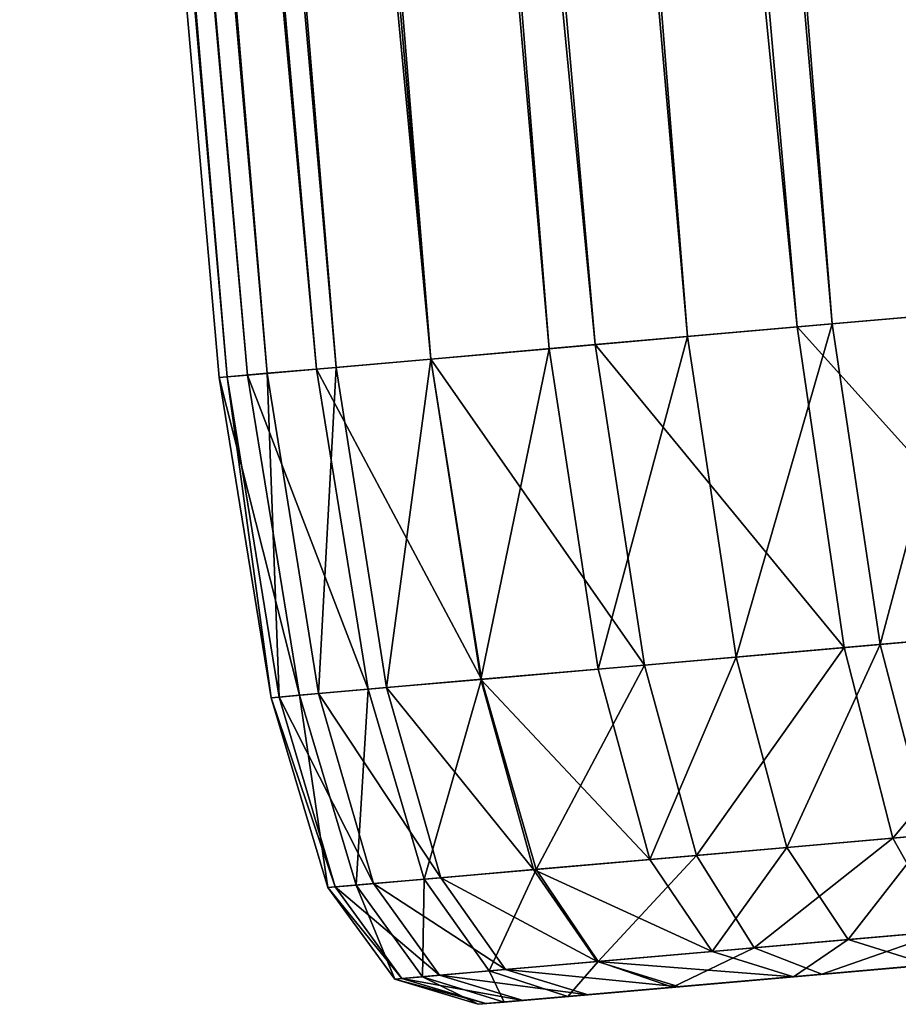
# Model space of a CAD drawing. Units: inches. Extents: x 9.6 to 16.2, y 23.3 to 58.7.
# Drawn here: x 12.7 to 12.7, y 23.3 to 23.4 of the extents above; entities that cross this region are included whole.
import ezdxf

# ---------------------------------------------------------------- set-up
doc = ezdxf.new("R2010")
doc.units = ezdxf.units.IN
doc.header["$MEASUREMENT"] = 0
doc.layers.get('0').update_dxf_attribs({"true_color": 0x99e4b8})

msp = doc.modelspace()

# ---------------------------------------------------------------- linework, layer by layer
at = {"color": 8, "true_color": 0x737373}
for points in [[(12.750537, 23.345005, 20.539017), (12.701687, 23.904312, 20.539442), (12.693001, 23.903553, 20.539995)], [(12.695939, 23.903809, 20.26462), (12.698485, 23.904135, 20.265297), (12.74726, 23.345129, 20.265894)], [(12.696073, 23.90382, 20.498457), (12.698252, 23.904011, 20.497293), (12.747413, 23.34473, 20.497713)], [(12.699209, 23.904095, 20.282703), (12.696517, 23.90386, 20.296518), (12.745125, 23.34453, 20.296436)], [(12.692196, 23.903482, 20.264021), (12.695939, 23.903809, 20.26462), (12.744765, 23.3445, 20.265242)], [(12.745125, 23.34453, 20.296436), (12.696517, 23.90386, 20.296518), (12.692382, 23.903498, 20.317327)], [(12.693623, 23.903606, 20.49926), (12.696073, 23.90382, 20.498457), (12.745163, 23.344534, 20.498894)], [(12.74726, 23.345129, 20.265894), (12.744765, 23.3445, 20.265242), (12.695939, 23.903809, 20.26462)], [(12.747413, 23.34473, 20.497713), (12.745163, 23.344534, 20.498894), (12.696073, 23.90382, 20.498457)], [(12.74192, 23.34425, 20.539568), (12.693001, 23.903553, 20.539995), (12.68465, 23.902821, 20.539217)], [(12.687062, 23.903032, 20.26329), (12.692196, 23.903482, 20.264021), (12.741018, 23.344172, 20.264639)], [(12.740983, 23.34417, 20.317242), (12.692382, 23.903498, 20.317327), (12.687411, 23.903063, 20.342289)], [(12.6878, 23.903097, 20.499758), (12.690875, 23.903366, 20.499695), (12.73982, 23.344067, 20.500149)], [(12.690875, 23.903366, 20.499695), (12.693623, 23.903606, 20.49926), (12.74264, 23.344315, 20.499708)], [(12.74264, 23.344315, 20.499708), (12.73982, 23.344067, 20.500149), (12.690875, 23.903366, 20.499695)], [(12.744765, 23.3445, 20.265242), (12.741018, 23.344172, 20.264639), (12.692196, 23.903482, 20.264021)], [(12.692382, 23.903498, 20.317327), (12.740983, 23.34417, 20.317242), (12.745125, 23.34453, 20.296436)], [(12.693001, 23.903553, 20.539995), (12.74192, 23.34425, 20.539568), (12.750537, 23.345005, 20.539017)], [(12.745163, 23.344534, 20.498894), (12.74264, 23.344315, 20.499708), (12.693623, 23.903606, 20.49926)], [(12.68124, 23.902523, 20.262495), (12.687062, 23.903032, 20.26329), (12.735882, 23.343723, 20.263906)], [(12.736004, 23.343733, 20.342197), (12.687411, 23.903063, 20.342289), (12.682211, 23.902609, 20.368563)], [(12.684524, 23.902811, 20.499352), (12.6878, 23.903097, 20.499758), (12.736678, 23.343792, 20.500206)], [(12.741018, 23.344172, 20.264639), (12.735882, 23.343723, 20.263906), (12.687062, 23.903032, 20.26329)], [(12.687411, 23.903063, 20.342289), (12.736004, 23.343733, 20.342197), (12.740983, 23.34417, 20.317242)], [(12.73982, 23.344067, 20.500149), (12.736678, 23.343792, 20.500206), (12.6878, 23.903097, 20.499758)], [(12.733632, 23.343525, 20.538794), (12.68465, 23.902821, 20.539217), (12.676551, 23.902113, 20.53718)], [(12.681168, 23.902517, 20.498381), (12.684524, 23.902811, 20.499352), (12.733337, 23.3435, 20.499784)], [(12.736678, 23.343792, 20.500206), (12.733337, 23.3435, 20.499784), (12.684524, 23.902811, 20.499352)], [(12.68465, 23.902821, 20.539217), (12.733632, 23.343525, 20.538794), (12.74192, 23.34425, 20.539568)], [(12.675428, 23.902016, 20.261703), (12.68124, 23.902523, 20.262495), (12.730055, 23.343212, 20.263111)], [(12.730793, 23.343277, 20.368469), (12.682211, 23.902609, 20.368563), (12.677387, 23.902185, 20.393312)], [(12.677855, 23.902227, 20.496748), (12.681168, 23.902517, 20.498381), (12.729921, 23.343201, 20.498789)], [(12.733337, 23.3435, 20.499784), (12.729921, 23.343201, 20.498789), (12.681168, 23.902517, 20.498381)], [(12.735882, 23.343723, 20.263906), (12.730055, 23.343212, 20.263111), (12.68124, 23.902523, 20.262495)], [(12.682211, 23.902609, 20.368563), (12.730793, 23.343277, 20.368469), (12.736004, 23.343733, 20.342197)], [(12.725594, 23.342823, 20.53677), (12.676551, 23.902113, 20.53718), (12.668621, 23.901419, 20.53396)], [(12.670328, 23.901569, 20.260983), (12.675428, 23.902016, 20.261703), (12.724239, 23.342703, 20.262318)], [(12.677387, 23.902185, 20.393312), (12.673549, 23.90185, 20.413696), (12.722109, 23.342518, 20.413591)], [(12.674712, 23.901953, 20.49436), (12.677855, 23.902227, 20.496748), (12.726556, 23.342907, 20.497122)], [(12.730055, 23.343212, 20.263111), (12.724239, 23.342703, 20.262318), (12.675428, 23.902016, 20.261703)], [(12.676551, 23.902113, 20.53718), (12.725594, 23.342823, 20.53677), (12.733632, 23.343525, 20.538794)], [(12.722109, 23.342518, 20.413591), (12.72596, 23.342854, 20.393213), (12.677387, 23.902185, 20.393312)], [(12.677387, 23.902185, 20.393312), (12.72596, 23.342854, 20.393213), (12.730793, 23.343277, 20.368469)], [(12.729921, 23.343201, 20.498789), (12.726556, 23.342907, 20.497122), (12.677855, 23.902227, 20.496748)], [(12.66946, 23.901493, 20.487389), (12.67187, 23.901703, 20.491234), (12.720476, 23.342375, 20.491512)], [(12.673549, 23.90185, 20.413696), (12.670603, 23.901592, 20.43033), (12.71915, 23.342258, 20.430227)], [(12.67187, 23.901703, 20.491234), (12.674712, 23.901953, 20.49436), (12.723362, 23.342627, 20.49469)], [(12.723362, 23.342627, 20.49469), (12.720476, 23.342375, 20.491512), (12.67187, 23.901703, 20.491234)], [(12.71915, 23.342258, 20.430227), (12.722109, 23.342518, 20.413591), (12.673549, 23.90185, 20.413696)], [(12.726556, 23.342907, 20.497122), (12.723362, 23.342627, 20.49469), (12.674712, 23.901953, 20.49436)], [(12.660101, 23.901085, 20.263144), (12.661084, 23.901377, 20.26133), (12.709971, 23.343922, 20.26181)], [(12.71772, 23.342133, 20.533575), (12.668621, 23.901419, 20.53396), (12.660779, 23.900734, 20.529636)], [(12.709971, 23.343922, 20.26181), (12.661084, 23.901377, 20.26133), (12.662311, 23.901278, 20.260386)], [(12.715445, 23.341934, 20.261005), (12.666639, 23.901245, 20.260395), (12.670328, 23.901569, 20.260983)], [(12.668456, 23.901405, 20.443834), (12.667017, 23.901279, 20.454823), (12.715544, 23.341944, 20.454752)], [(12.667617, 23.901331, 20.482845), (12.66946, 23.901493, 20.487389), (12.718031, 23.342161, 20.48761)], [(12.670603, 23.901592, 20.43033), (12.668456, 23.901405, 20.443834), (12.716991, 23.34207, 20.443739)], [(12.715544, 23.341944, 20.454752), (12.716991, 23.34207, 20.443739), (12.668456, 23.901405, 20.443834)], [(12.668621, 23.901419, 20.53396), (12.71772, 23.342133, 20.533575), (12.725594, 23.342823, 20.53677)], [(12.720476, 23.342375, 20.491512), (12.718031, 23.342161, 20.48761), (12.66946, 23.901493, 20.487389)], [(12.670328, 23.901569, 20.260983), (12.719135, 23.342257, 20.261593), (12.715445, 23.341934, 20.261005)], [(12.724239, 23.342703, 20.262318), (12.719135, 23.342257, 20.261593), (12.670328, 23.901569, 20.260983)], [(12.716991, 23.34207, 20.443739), (12.71915, 23.342258, 20.430227), (12.670603, 23.901592, 20.43033)], [(12.658977, 23.900679, 20.26734), (12.660101, 23.901085, 20.263144), (12.709138, 23.343027, 20.263445)], [(12.709971, 23.343922, 20.26181), (12.709138, 23.343027, 20.263445), (12.660101, 23.901085, 20.263144)], [(12.662311, 23.901278, 20.260386), (12.711134, 23.343201, 20.260952), (12.709971, 23.343922, 20.26181)], [(12.711134, 23.343201, 20.260952), (12.662311, 23.901278, 20.260386), (12.664066, 23.901123, 20.260134)], [(12.712874, 23.342121, 20.260733), (12.664066, 23.901123, 20.260134), (12.666639, 23.901245, 20.260395)], [(12.664066, 23.901123, 20.260134), (12.712874, 23.342121, 20.260733), (12.711134, 23.343201, 20.260952)], [(12.666003, 23.90119, 20.471413), (12.666471, 23.901232, 20.477621), (12.715, 23.341896, 20.477713)], [(12.666192, 23.901207, 20.463913), (12.666003, 23.90119, 20.471413), (12.714525, 23.341854, 20.471439)], [(12.715, 23.341896, 20.477713), (12.714525, 23.341854, 20.471439), (12.666003, 23.90119, 20.471413)], [(12.667017, 23.901279, 20.454823), (12.666192, 23.901207, 20.463913), (12.714714, 23.341871, 20.463886)], [(12.714525, 23.341854, 20.471439), (12.714714, 23.341871, 20.463886), (12.666192, 23.901207, 20.463913)], [(12.666471, 23.901232, 20.477621), (12.667617, 23.901331, 20.482845), (12.716162, 23.341997, 20.483004)], [(12.716162, 23.341997, 20.483004), (12.715, 23.341896, 20.477713), (12.666471, 23.901232, 20.477621)], [(12.666639, 23.901245, 20.260395), (12.715445, 23.341934, 20.261005), (12.712874, 23.342121, 20.260733)], [(12.714714, 23.341871, 20.463886), (12.715544, 23.341944, 20.454752), (12.667017, 23.901279, 20.454823)], [(12.718031, 23.342161, 20.48761), (12.716162, 23.341997, 20.483004), (12.667617, 23.901331, 20.482845)], [(12.709929, 23.341452, 20.529284), (12.660779, 23.900734, 20.529636), (12.65294, 23.900047, 20.524282)], [(12.660779, 23.900734, 20.529636), (12.709929, 23.341452, 20.529284), (12.71772, 23.342133, 20.533575)], [(12.654812, 23.900211, 20.288841), (12.657326, 23.900431, 20.275421), (12.706559, 23.341158, 20.275496)], [(12.657326, 23.900431, 20.275421), (12.658977, 23.900679, 20.26734), (12.708158, 23.341707, 20.267469)], [(12.708158, 23.341707, 20.267469), (12.706559, 23.341158, 20.275496), (12.657326, 23.900431, 20.275421)], [(12.709138, 23.343027, 20.263445), (12.708158, 23.341707, 20.267469), (12.658977, 23.900679, 20.26734)], [(12.70034, 23.340612, 20.309139), (12.651096, 23.899887, 20.309057), (12.654812, 23.900211, 20.288841)], [(12.654812, 23.900211, 20.288841), (12.70405, 23.340937, 20.288919), (12.70034, 23.340612, 20.309139)], [(12.706559, 23.341158, 20.275496), (12.70405, 23.340937, 20.288919), (12.654812, 23.900211, 20.288841)], [(12.702139, 23.340771, 20.52397), (12.65294, 23.900047, 20.524282), (12.645514, 23.899399, 20.51782)], [(12.695896, 23.340223, 20.333523), (12.646645, 23.899496, 20.333437), (12.651096, 23.899887, 20.309057)], [(12.651096, 23.899887, 20.309057), (12.70034, 23.340612, 20.309139), (12.695896, 23.340223, 20.333523)], [(12.65294, 23.900047, 20.524282), (12.702139, 23.340771, 20.52397), (12.709929, 23.341452, 20.529284)], [(12.691186, 23.339811, 20.359442), (12.641924, 23.899084, 20.359352), (12.646645, 23.899496, 20.333437)], [(12.646645, 23.899496, 20.333437), (12.695896, 23.340223, 20.333523), (12.691186, 23.339811, 20.359442)], [(12.694754, 23.340124, 20.517557), (12.645514, 23.899399, 20.51782), (12.638908, 23.898819, 20.510172)], [(12.645514, 23.899399, 20.51782), (12.694754, 23.340124, 20.517557), (12.702139, 23.340771, 20.52397)], [(12.688181, 23.33955, 20.509964), (12.638908, 23.898819, 20.510172), (12.633531, 23.89835, 20.501257)], [(12.686674, 23.339417, 20.384266), (12.637402, 23.898687, 20.384171), (12.641924, 23.899084, 20.359352)], [(12.638908, 23.898819, 20.510172), (12.688181, 23.33955, 20.509964), (12.694754, 23.340124, 20.517557)], [(12.641924, 23.899084, 20.359352), (12.691186, 23.339811, 20.359442), (12.686674, 23.339417, 20.384266)], [(12.682826, 23.339081, 20.405363), (12.633543, 23.89835, 20.405266), (12.637402, 23.898687, 20.384171)], [(12.637402, 23.898687, 20.384171), (12.686674, 23.339417, 20.384266), (12.682826, 23.339081, 20.405363)], [(12.682828, 23.339081, 20.501108), (12.633531, 23.89835, 20.501257), (12.629788, 23.898022, 20.490997)], [(12.679737, 23.33881, 20.423462), (12.630442, 23.898079, 20.423365), (12.633543, 23.89835, 20.405266)], [(12.633531, 23.89835, 20.501257), (12.682828, 23.339081, 20.501108), (12.688181, 23.33955, 20.509964)], [(12.633543, 23.89835, 20.405266), (12.682826, 23.339081, 20.405363), (12.679737, 23.33881, 20.423462)], [(12.676198, 23.338501, 20.45356), (12.626884, 23.897768, 20.453493), (12.62819, 23.897882, 20.439198)], [(12.679101, 23.338755, 20.490911), (12.629788, 23.898022, 20.490997), (12.627533, 23.897825, 20.479527)], [(12.677496, 23.338615, 20.439287), (12.62819, 23.897882, 20.439198), (12.630442, 23.898079, 20.423365)], [(12.62819, 23.897882, 20.439198), (12.677496, 23.338615, 20.439287), (12.676198, 23.338501, 20.45356)], [(12.629788, 23.898022, 20.490997), (12.679101, 23.338755, 20.490911), (12.682828, 23.339081, 20.501108)], [(12.630442, 23.898079, 20.423365), (12.679737, 23.33881, 20.423462), (12.677496, 23.338615, 20.439287)], [(12.676853, 23.338558, 20.479502), (12.627533, 23.897825, 20.479527), (12.626616, 23.897745, 20.466982)], [(12.675935, 23.338478, 20.467009), (12.626616, 23.897745, 20.466982), (12.626884, 23.897768, 20.453493)], [(12.626616, 23.897745, 20.466982), (12.675935, 23.338478, 20.467009), (12.676853, 23.338558, 20.479502)], [(12.626884, 23.897768, 20.453493), (12.676198, 23.338501, 20.45356), (12.675935, 23.338478, 20.467009)], [(12.627533, 23.897825, 20.479527), (12.676853, 23.338558, 20.479502), (12.679101, 23.338755, 20.490911)], [(12.703589, 23.330328, 20.523344), (12.702139, 23.340771, 20.52397), (12.694754, 23.340124, 20.517557)], [(12.697455, 23.32979, 20.333693), (12.695896, 23.340223, 20.333523), (12.70034, 23.340612, 20.309139)], [(12.70034, 23.340612, 20.309139), (12.701883, 23.330179, 20.309301), (12.697455, 23.32979, 20.333693)], [(12.692763, 23.32938, 20.359621), (12.691186, 23.339811, 20.359442), (12.695896, 23.340223, 20.333523)], [(12.695896, 23.340223, 20.333523), (12.697455, 23.32979, 20.333693), (12.692763, 23.32938, 20.359621)], [(12.696287, 23.329689, 20.517029), (12.694754, 23.340124, 20.517557), (12.688181, 23.33955, 20.509964)], [(12.694754, 23.340124, 20.517557), (12.696287, 23.329689, 20.517029), (12.703589, 23.330328, 20.523344)], [(12.688272, 23.328987, 20.384453), (12.686674, 23.339417, 20.384266), (12.691186, 23.339811, 20.359442)], [(12.691186, 23.339811, 20.359442), (12.692763, 23.32938, 20.359621), (12.688272, 23.328987, 20.384453)], [(12.684448, 23.328653, 20.405561), (12.682826, 23.339081, 20.405363), (12.686674, 23.339417, 20.384266)], [(12.689782, 23.329119, 20.509546), (12.688181, 23.33955, 20.509964), (12.682828, 23.339081, 20.501108)], [(12.686674, 23.339417, 20.384266), (12.688272, 23.328987, 20.384453), (12.684448, 23.328653, 20.405561)], [(12.688181, 23.33955, 20.509964), (12.689782, 23.329119, 20.509546), (12.696287, 23.329689, 20.517029)], [(12.684479, 23.328655, 20.500809), (12.682828, 23.339081, 20.501108), (12.679101, 23.338755, 20.490911)], [(12.681382, 23.328384, 20.42366), (12.679737, 23.33881, 20.423462), (12.682826, 23.339081, 20.405363)], [(12.682826, 23.339081, 20.405363), (12.684448, 23.328653, 20.405561), (12.681382, 23.328384, 20.42366)], [(12.682828, 23.339081, 20.501108), (12.684479, 23.328655, 20.500809), (12.689782, 23.329119, 20.509546)], [(12.677881, 23.328079, 20.453693), (12.676198, 23.338501, 20.45356), (12.677496, 23.338615, 20.439287)], [(12.680782, 23.328333, 20.490738), (12.679101, 23.338755, 20.490911), (12.676853, 23.338558, 20.479502)], [(12.679163, 23.32819, 20.439465), (12.677496, 23.338615, 20.439287), (12.679737, 23.33881, 20.423462)], [(12.677496, 23.338615, 20.439287), (12.679163, 23.32819, 20.439465), (12.677881, 23.328079, 20.453693)], [(12.679101, 23.338755, 20.490911), (12.680782, 23.328333, 20.490738), (12.684479, 23.328655, 20.500809)], [(12.679737, 23.33881, 20.423462), (12.681382, 23.328384, 20.42366), (12.679163, 23.32819, 20.439465)], [(12.678546, 23.328136, 20.479448), (12.676853, 23.338558, 20.479502), (12.675935, 23.338478, 20.467009)], [(12.677628, 23.328056, 20.46706), (12.675935, 23.338478, 20.467009), (12.676198, 23.338501, 20.45356)], [(12.675935, 23.338478, 20.467009), (12.677628, 23.328056, 20.46706), (12.678546, 23.328136, 20.479448)], [(12.676198, 23.338501, 20.45356), (12.677881, 23.328079, 20.453693), (12.677628, 23.328056, 20.46706)], [(12.676853, 23.338558, 20.479502), (12.678546, 23.328136, 20.479448), (12.680782, 23.328333, 20.490738)], [(12.703589, 23.330328, 20.523344), (12.696287, 23.329689, 20.517029), (12.697864, 23.323484, 20.51615)], [(12.697864, 23.323484, 20.51615), (12.705029, 23.324112, 20.522301), (12.703589, 23.330328, 20.523344)], [(12.699076, 23.323591, 20.333977), (12.697455, 23.32979, 20.333693), (12.701883, 23.330179, 20.309301)], [(12.696287, 23.329689, 20.517029), (12.689782, 23.329119, 20.509546), (12.691471, 23.322926, 20.50885)], [(12.691471, 23.322926, 20.50885), (12.697864, 23.323484, 20.51615), (12.696287, 23.329689, 20.517029)], [(12.694414, 23.323183, 20.359921), (12.692763, 23.32938, 20.359621), (12.697455, 23.32979, 20.333693)], [(12.697455, 23.32979, 20.333693), (12.699076, 23.323591, 20.333977), (12.694414, 23.323183, 20.359921)], [(12.689959, 23.322794, 20.384768), (12.688272, 23.328987, 20.384453), (12.692763, 23.32938, 20.359621)], [(12.692763, 23.32938, 20.359621), (12.694414, 23.323183, 20.359921), (12.689959, 23.322794, 20.384768)], [(12.684448, 23.328653, 20.405561), (12.688272, 23.328987, 20.384453), (12.689959, 23.322794, 20.384768)], [(12.689782, 23.329119, 20.509546), (12.684479, 23.328655, 20.500809), (12.686251, 23.32247, 20.500313)], [(12.686251, 23.32247, 20.500313), (12.691471, 23.322926, 20.50885), (12.689782, 23.329119, 20.509546)], [(12.679163, 23.32819, 20.439465), (12.681382, 23.328384, 20.42366), (12.683146, 23.322197, 20.423988)], [(12.684479, 23.328655, 20.500809), (12.680782, 23.328333, 20.490738), (12.682604, 23.322149, 20.49045)], [(12.681382, 23.328384, 20.42366), (12.684448, 23.328653, 20.405561), (12.686173, 23.322462, 20.40589)], [(12.686173, 23.322462, 20.40589), (12.683146, 23.322197, 20.423988), (12.681382, 23.328384, 20.42366)], [(12.682604, 23.322149, 20.49045), (12.686251, 23.32247, 20.500313), (12.684479, 23.328655, 20.500809)], [(12.689959, 23.322794, 20.384768), (12.686173, 23.322462, 20.40589), (12.684448, 23.328653, 20.405561)], [(12.678546, 23.328136, 20.479448), (12.677628, 23.328056, 20.46706), (12.679471, 23.321877, 20.46715)], [(12.677628, 23.328056, 20.46706), (12.677881, 23.328079, 20.453693), (12.679708, 23.321896, 20.453917)], [(12.679708, 23.321896, 20.453917), (12.679471, 23.321877, 20.46715), (12.677628, 23.328056, 20.46706)], [(12.677881, 23.328079, 20.453693), (12.679163, 23.32819, 20.439465), (12.680962, 23.322006, 20.439764)], [(12.680962, 23.322006, 20.439764), (12.679708, 23.321896, 20.453917), (12.677881, 23.328079, 20.453693)], [(12.680782, 23.328333, 20.490738), (12.678546, 23.328136, 20.479448), (12.68039, 23.321957, 20.479361)], [(12.679471, 23.321877, 20.46715), (12.68039, 23.321957, 20.479361), (12.678546, 23.328136, 20.479448)], [(12.683146, 23.322197, 20.423988), (12.680962, 23.322006, 20.439764), (12.679163, 23.32819, 20.439465)], [(12.68039, 23.321957, 20.479361), (12.682604, 23.322149, 20.49045), (12.680782, 23.328333, 20.490738)], [(12.705029, 23.324112, 20.522301), (12.697864, 23.323484, 20.51615), (12.699574, 23.320463, 20.514856)], [(12.696416, 23.320187, 20.360361), (12.694414, 23.323183, 20.359921), (12.699076, 23.323591, 20.333977)], [(12.699076, 23.323591, 20.333977), (12.701054, 23.320593, 20.3344), (12.696416, 23.320187, 20.360361)], [(12.697864, 23.323484, 20.51615), (12.691471, 23.322926, 20.50885), (12.693359, 23.31992, 20.507799)], [(12.693359, 23.31992, 20.507799), (12.699574, 23.320463, 20.514856), (12.697864, 23.323484, 20.51615)], [(12.691471, 23.322926, 20.50885), (12.686251, 23.32247, 20.500313), (12.688277, 23.319475, 20.499529)], [(12.688277, 23.319475, 20.499529), (12.693359, 23.31992, 20.507799), (12.691471, 23.322926, 20.50885)], [(12.691991, 23.319799, 20.385223), (12.689959, 23.322794, 20.384768), (12.694414, 23.323183, 20.359921)], [(12.694414, 23.323183, 20.359921), (12.696416, 23.320187, 20.360361), (12.691991, 23.319799, 20.385223)], [(12.686173, 23.322462, 20.40589), (12.689959, 23.322794, 20.384768), (12.691991, 23.319799, 20.385223)], [(12.686251, 23.32247, 20.500313), (12.682604, 23.322149, 20.49045), (12.68472, 23.319164, 20.489952)], [(12.683146, 23.322197, 20.423988), (12.686173, 23.322462, 20.40589), (12.688246, 23.319473, 20.406349)], [(12.68472, 23.319164, 20.489952), (12.688277, 23.319475, 20.499529), (12.686251, 23.32247, 20.500313)], [(12.691991, 23.319799, 20.385223), (12.688246, 23.319473, 20.406349), (12.686173, 23.322462, 20.40589)], [(12.68039, 23.321957, 20.479361), (12.679471, 23.321877, 20.46715), (12.681654, 23.318895, 20.46719)], [(12.679708, 23.321896, 20.453917), (12.680962, 23.322006, 20.439764), (12.683111, 23.319023, 20.440132)], [(12.682604, 23.322149, 20.49045), (12.68039, 23.321957, 20.479361), (12.682556, 23.318975, 20.479147)], [(12.681654, 23.318895, 20.46719), (12.682556, 23.318975, 20.479147), (12.68039, 23.321957, 20.479361)], [(12.680962, 23.322006, 20.439764), (12.683146, 23.322197, 20.423988), (12.685259, 23.319212, 20.424425)], [(12.685259, 23.319212, 20.424425), (12.683111, 23.319023, 20.440132), (12.680962, 23.322006, 20.439764)], [(12.682556, 23.318975, 20.479147), (12.68472, 23.319164, 20.489952), (12.682604, 23.322149, 20.49045)], [(12.688246, 23.319473, 20.406349), (12.685259, 23.319212, 20.424425), (12.683146, 23.322197, 20.423988)], [(12.679471, 23.321877, 20.46715), (12.679708, 23.321896, 20.453917), (12.681883, 23.318916, 20.454161)], [(12.681883, 23.318916, 20.454161), (12.681654, 23.318895, 20.46719), (12.679471, 23.321877, 20.46715)], [(12.683111, 23.319023, 20.440132), (12.681883, 23.318916, 20.454161), (12.679708, 23.321896, 20.453917)], [(12.699574, 23.320463, 20.514856), (12.693359, 23.31992, 20.507799), (12.695558, 23.319056, 20.506319)], [(12.695558, 23.319056, 20.506319), (12.70151, 23.319576, 20.513088), (12.699574, 23.320463, 20.514856)], [(12.699049, 23.319361, 20.360971), (12.696416, 23.320187, 20.360361), (12.701054, 23.320593, 20.3344)], [(12.694631, 23.318974, 20.385838), (12.691991, 23.319799, 20.385223), (12.696416, 23.320187, 20.360361)], [(12.696416, 23.320187, 20.360361), (12.699049, 23.319361, 20.360971), (12.694631, 23.318974, 20.385838)], [(12.688246, 23.319473, 20.406349), (12.691991, 23.319799, 20.385223), (12.694631, 23.318974, 20.385838)], [(12.693359, 23.31992, 20.507799), (12.688277, 23.319475, 20.499529), (12.690691, 23.31863, 20.498371)], [(12.690691, 23.31863, 20.498371), (12.695558, 23.319056, 20.506319), (12.693359, 23.31992, 20.507799)], [(12.69721, 23.319201, 20.494583), (12.701129, 23.319542, 20.492138), (12.704754, 23.31986, 20.498901)], [(12.704754, 23.31986, 20.498901), (12.701329, 23.319561, 20.501764), (12.69721, 23.319201, 20.494583)], [(12.702997, 23.319706, 20.482431), (12.698677, 23.319328, 20.48436), (12.697311, 23.319208, 20.475485)], [(12.697311, 23.319208, 20.475485), (12.701922, 23.319613, 20.47414), (12.702997, 23.319706, 20.482431)], [(12.688277, 23.319475, 20.499529), (12.68472, 23.319164, 20.489952), (12.687284, 23.318331, 20.489155)], [(12.685259, 23.319212, 20.424425), (12.688246, 23.319473, 20.406349), (12.690908, 23.318649, 20.406939)], [(12.687284, 23.318331, 20.489155), (12.690691, 23.31863, 20.498371), (12.688277, 23.319475, 20.499529)], [(12.694631, 23.318974, 20.385838), (12.690908, 23.318649, 20.406939), (12.688246, 23.319473, 20.406349)], [(12.693624, 23.318886, 20.496752), (12.69721, 23.319201, 20.494583), (12.701329, 23.319561, 20.501764)], [(12.701329, 23.319561, 20.501764), (12.698177, 23.319284, 20.504332), (12.693624, 23.318886, 20.496752)], [(12.701129, 23.319542, 20.492138), (12.69721, 23.319201, 20.494583), (12.694371, 23.318951, 20.486282)], [(12.694371, 23.318951, 20.486282), (12.698677, 23.319328, 20.48436), (12.701129, 23.319542, 20.492138)], [(12.70151, 23.319576, 20.513088), (12.695558, 23.319056, 20.506319), (12.698177, 23.319284, 20.504332)], [(12.701079, 23.319538, 20.42679), (12.696004, 23.319094, 20.426149), (12.698985, 23.319355, 20.408508)], [(12.696004, 23.319094, 20.426149), (12.701079, 23.319538, 20.42679), (12.698874, 23.319345, 20.441463)], [(12.696947, 23.319178, 20.465431), (12.701766, 23.319599, 20.464678), (12.701922, 23.319613, 20.47414)], [(12.701922, 23.319613, 20.47414), (12.697311, 23.319208, 20.475485), (12.696947, 23.319178, 20.465431)], [(12.701766, 23.319599, 20.464678), (12.696947, 23.319178, 20.465431), (12.697496, 23.319225, 20.454119)], [(12.697496, 23.319225, 20.454119), (12.702454, 23.319658, 20.45392), (12.701766, 23.319599, 20.464678)], [(12.702454, 23.319658, 20.45392), (12.697496, 23.319225, 20.454119), (12.698874, 23.319345, 20.441463)], [(12.68472, 23.319164, 20.489952), (12.682556, 23.318975, 20.479147), (12.685218, 23.318151, 20.478714)], [(12.683111, 23.319023, 20.440132), (12.685259, 23.319212, 20.424425), (12.687952, 23.31839, 20.424946)], [(12.685218, 23.318151, 20.478714), (12.687284, 23.318331, 20.489155), (12.68472, 23.319164, 20.489952)], [(12.690908, 23.318649, 20.406939), (12.687952, 23.31839, 20.424946), (12.685259, 23.319212, 20.424425)], [(12.69721, 23.319201, 20.494583), (12.693624, 23.318886, 20.496752), (12.690451, 23.318609, 20.487963)], [(12.690451, 23.318609, 20.487963), (12.694371, 23.318951, 20.486282), (12.69721, 23.319201, 20.494583)], [(12.695558, 23.319056, 20.506319), (12.690691, 23.31863, 20.498371), (12.693624, 23.318886, 20.496752)], [(12.698135, 23.319281, 20.386627), (12.694407, 23.318954, 20.40766), (12.690908, 23.318649, 20.406939)], [(12.690908, 23.318649, 20.406939), (12.694631, 23.318974, 20.385838), (12.698135, 23.319281, 20.386627)], [(12.696004, 23.319094, 20.426149), (12.691457, 23.318697, 20.425528), (12.694407, 23.318954, 20.40766)], [(12.691457, 23.318697, 20.425528), (12.696004, 23.319094, 20.426149), (12.693851, 23.318907, 20.441198)], [(12.692142, 23.318756, 20.466187), (12.696947, 23.319178, 20.465431), (12.697311, 23.319208, 20.475485)], [(12.697311, 23.319208, 20.475485), (12.692716, 23.318808, 20.47683), (12.692142, 23.318756, 20.466187)], [(12.696947, 23.319178, 20.465431), (12.692142, 23.318756, 20.466187), (12.692554, 23.318792, 20.454321)], [(12.692554, 23.318792, 20.454321), (12.697496, 23.319225, 20.454119), (12.696947, 23.319178, 20.465431)], [(12.697496, 23.319225, 20.454119), (12.692554, 23.318792, 20.454321), (12.693851, 23.318907, 20.441198)], [(12.698677, 23.319328, 20.48436), (12.694371, 23.318951, 20.486282), (12.692716, 23.318808, 20.47683)], [(12.692716, 23.318808, 20.47683), (12.697311, 23.319208, 20.475485), (12.698677, 23.319328, 20.48436)], [(12.693624, 23.318886, 20.496752), (12.698177, 23.319284, 20.504332), (12.695558, 23.319056, 20.506319)], [(12.693851, 23.318907, 20.441198), (12.698874, 23.319345, 20.441463), (12.697496, 23.319225, 20.454119)], [(12.698874, 23.319345, 20.441463), (12.693851, 23.318907, 20.441198), (12.696004, 23.319094, 20.426149)], [(12.698985, 23.319355, 20.408508), (12.694407, 23.318954, 20.40766), (12.698135, 23.319281, 20.386627)], [(12.694407, 23.318954, 20.40766), (12.698985, 23.319355, 20.408508), (12.696004, 23.319094, 20.426149)], [(12.698135, 23.319281, 20.386627), (12.694631, 23.318974, 20.385838), (12.699049, 23.319361, 20.360971)], [(12.682556, 23.318975, 20.479147), (12.681654, 23.318895, 20.46719), (12.684367, 23.318077, 20.4671)], [(12.681654, 23.318895, 20.46719), (12.681883, 23.318916, 20.454161), (12.684612, 23.318098, 20.454355)], [(12.684612, 23.318098, 20.454355), (12.684367, 23.318077, 20.4671), (12.681654, 23.318895, 20.46719)], [(12.681883, 23.318916, 20.454161), (12.683111, 23.319023, 20.440132), (12.68583, 23.318205, 20.440527)], [(12.68583, 23.318205, 20.440527), (12.684612, 23.318098, 20.454355), (12.681883, 23.318916, 20.454161)], [(12.684367, 23.318077, 20.4671), (12.685218, 23.318151, 20.478714), (12.682556, 23.318975, 20.479147)], [(12.687952, 23.31839, 20.424946), (12.68583, 23.318205, 20.440527), (12.683111, 23.319023, 20.440132)], [(12.6878, 23.318377, 20.466793), (12.692142, 23.318756, 20.466187), (12.692716, 23.318808, 20.47683)], [(12.692716, 23.318808, 20.47683), (12.688546, 23.318441, 20.477972), (12.6878, 23.318377, 20.466793)], [(12.692142, 23.318756, 20.466187), (12.6878, 23.318377, 20.466793), (12.688101, 23.318403, 20.454432)], [(12.694407, 23.318954, 20.40766), (12.691457, 23.318697, 20.425528), (12.687952, 23.31839, 20.424946)], [(12.687952, 23.31839, 20.424946), (12.690908, 23.318649, 20.406939), (12.694407, 23.318954, 20.40766)], [(12.688101, 23.318403, 20.454432), (12.692554, 23.318792, 20.454321), (12.692142, 23.318756, 20.466187)], [(12.692554, 23.318792, 20.454321), (12.688101, 23.318403, 20.454432), (12.689337, 23.318512, 20.440897)], [(12.694371, 23.318951, 20.486282), (12.690451, 23.318609, 20.487963), (12.688546, 23.318441, 20.477972)], [(12.688546, 23.318441, 20.477972), (12.692716, 23.318808, 20.47683), (12.694371, 23.318951, 20.486282)], [(12.689337, 23.318512, 20.440897), (12.693851, 23.318907, 20.441198), (12.692554, 23.318792, 20.454321)], [(12.693851, 23.318907, 20.441198), (12.689337, 23.318512, 20.440897), (12.691457, 23.318697, 20.425528)], [(12.690451, 23.318609, 20.487963), (12.693624, 23.318886, 20.496752), (12.690691, 23.31863, 20.498371)], [(12.689337, 23.318512, 20.440897), (12.688101, 23.318403, 20.454432), (12.684612, 23.318098, 20.454355)], [(12.684612, 23.318098, 20.454355), (12.68583, 23.318205, 20.440527), (12.689337, 23.318512, 20.440897)], [(12.6878, 23.318377, 20.466793), (12.688546, 23.318441, 20.477972), (12.685218, 23.318151, 20.478714)], [(12.687284, 23.318331, 20.489155), (12.685218, 23.318151, 20.478714), (12.688546, 23.318441, 20.477972)], [(12.691457, 23.318697, 20.425528), (12.689337, 23.318512, 20.440897), (12.68583, 23.318205, 20.440527)], [(12.68583, 23.318205, 20.440527), (12.687952, 23.31839, 20.424946), (12.691457, 23.318697, 20.425528)], [(12.690691, 23.31863, 20.498371), (12.687284, 23.318331, 20.489155), (12.690451, 23.318609, 20.487963)], [(12.688546, 23.318441, 20.477972), (12.690451, 23.318609, 20.487963), (12.687284, 23.318331, 20.489155)], [(12.688101, 23.318403, 20.454432), (12.6878, 23.318377, 20.466793), (12.684367, 23.318077, 20.4671)], [(12.684367, 23.318077, 20.4671), (12.684612, 23.318098, 20.454355), (12.688101, 23.318403, 20.454432)], [(12.685218, 23.318151, 20.478714), (12.684367, 23.318077, 20.4671), (12.6878, 23.318377, 20.466793)]]:
    msp.add_3dface(points, dxfattribs=at)

doc.saveas('drawing.dxf')
